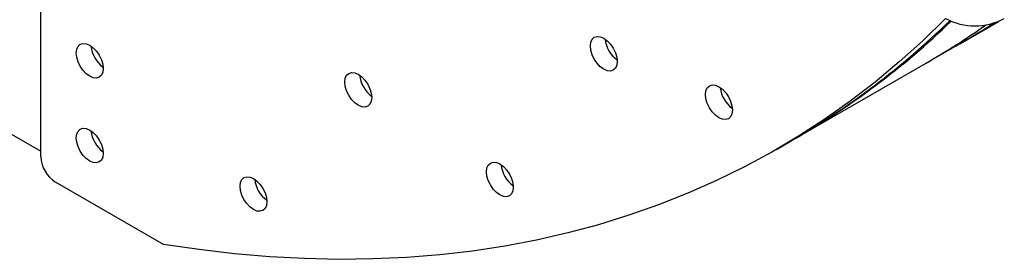
# Model space of a CAD drawing. Units: inches. Extents: x 0.3 to 7.9, y 0.2 to 11.3.
# Drawn here: x 5.9 to 6.3, y 7.9 to 8 of the extents above; entities that cross this region are included whole.
import ezdxf

# ---------------------------------------------------------------- set-up
doc = ezdxf.new("R2010")
doc.units = ezdxf.units.IN
doc.header["$MEASUREMENT"] = 0

msp = doc.modelspace()

# ---------------------------------------------------------------- linework, layer by layer
at = {"color": 7, "linetype": 'Continuous', "lineweight": 25}
for p, q in [((5.901131891687696, 7.901721522242666), (5.901131891687696, 7.956654275576847)), ((6.249853882595404, 7.944718371349708), (6.264558936983968, 7.953207418553776)), ((5.840876303053838, 7.938648091706192), (5.901131891687696, 7.903863280803386)), ((6.187680451703673, 7.908826413677712), (6.236862419423998, 7.937218559298843)), ((6.180256758462871, 7.904540806791501), (6.185824528393475, 7.907755011956158)), ((5.947650997525447, 7.868437158853627), (5.906699661618299, 7.892077861866311))]:
    msp.add_line(p, q, dxfattribs=at)
at = {"color": 7, "linetype": 'Continuous', "lineweight": 25, "flags": 128}
for points in [[(6.244477704074866, 7.954260957011781), (6.235825022235966, 7.945839561686814), (6.226907910935132, 7.937803723705362), (6.217731069840847, 7.930157678270197), (6.208299335509413, 7.922905455148083), (6.198617678835899, 7.916050876545933), (6.188691202434279, 7.909597555096348), (6.178525137948156, 7.903548891953631), (6.168124843293481, 7.897908075001228), (6.157495799834718, 7.892678077171605), (6.146643609495951, 7.88786165487938), (6.135573991808447, 7.883461346568596), (6.124292780896245, 7.879479471374855), (6.112805922401332, 7.875918127903043), (6.101119470350066, 7.872779193121286), (6.089239583962462, 7.87006432137171), (6.077172524406039, 7.867774943498536), (6.064924651495939, 7.865912266093978), (6.052502420343059, 7.864477270862311), (6.039912377951945, 7.863470714102478), (6.02716115977027, 7.862893126309495), (6.014255486191693, 7.86274481189485), (6.001202159013937, 7.863025849026079), (5.988008057853988, 7.863736089585552), (5.974680136522253, 7.864875159248554), (5.96122541935764, 7.866442457680558), (5.947650997525447, 7.868437158853627)], [(6.109668359069071, 7.943868445152067), (6.109842266465553, 7.945293443885923), (6.110352137153322, 7.946420542104931), (6.11116322428761, 7.947172929928081), (6.112220253620597, 7.947499333368607), (6.113451190350068, 7.947377508571441), (6.114772148172124, 7.94681575769519), (6.116093105994181, 7.945852363133729), (6.11732404272365, 7.944552978634338), (6.118381072056638, 7.943006155103316), (6.119192159190926, 7.941317306008057), (6.119702029878695, 7.939601523623446), (6.119875937275177, 7.93797573568353), (6.119702029878695, 7.936550736949673), (6.119192159190926, 7.935423638730667), (6.118381072056638, 7.934671250907517), (6.11732404272365, 7.934344847466992), (6.116093105994181, 7.934466672264156), (6.114772148172124, 7.935028423140409), (6.113451190350068, 7.935991817701868), (6.112220253620597, 7.93729120220126), (6.11116322428761, 7.938838025732281), (6.110352137153322, 7.94052687482754), (6.109842266465553, 7.942242657212152), (6.109668359069071, 7.943868445152067)], [(5.914587335686653, 7.941185631771536), (5.914761243083134, 7.942610630505393), (5.915271113770904, 7.9437377287244), (5.916082200905191, 7.94449011654755), (5.917139230238178, 7.944816519988075), (5.918370166967649, 7.944694695190911), (5.919691124789705, 7.944132944314658), (5.921012082611762, 7.943169549753199), (5.922243019341231, 7.941870165253807), (5.92330004867422, 7.940323341722786), (5.924111135808507, 7.938634492627527), (5.924621006496277, 7.936918710242916), (5.924794913892757, 7.935292922303), (5.924621006496277, 7.933867923569143), (5.924111135808507, 7.932740825350136), (5.92330004867422, 7.931988437526985), (5.922243019341231, 7.93166203408646), (5.921012082611761, 7.931783858883626), (5.919691124789705, 7.932345609759877), (5.918370166967649, 7.933309004321338), (5.917139230238178, 7.934608388820729), (5.916082200905191, 7.936155212351751), (5.915271113770904, 7.93784406144701), (5.914761243083134, 7.939559843831621), (5.914587335686653, 7.941185631771536)], [(6.016495627854477, 7.930151183372754), (6.016669535250958, 7.931576182106611), (6.017179405938728, 7.932703280325618), (6.017990493073015, 7.933455668148768), (6.019047522406003, 7.933782071589293), (6.020278459135473, 7.933660246792129), (6.02159941695753, 7.933098495915877), (6.022920374779586, 7.932135101354415), (6.024151311509055, 7.930835716855024), (6.025208340842044, 7.929288893324004), (6.026019427976331, 7.927600044228743), (6.026529298664101, 7.925884261844133), (6.026703206060581, 7.924258473904218), (6.026529298664101, 7.922833475170361), (6.026019427976331, 7.921706376951353), (6.025208340842044, 7.920953989128203), (6.024151311509055, 7.920627585687678), (6.022920374779585, 7.920749410484842), (6.02159941695753, 7.921311161361094), (6.020278459135473, 7.922274555922556), (6.019047522406003, 7.923573940421947), (6.017990493073015, 7.925120763952967), (6.017179405938728, 7.926809613048228), (6.016669535250958, 7.928525395432838), (6.016495627854477, 7.930151183372754)], [(6.153362074239896, 7.925410253924166), (6.153535981636379, 7.926835252658023), (6.154045852324148, 7.92796235087703), (6.154856939458435, 7.92871473870018), (6.155913968791423, 7.929041142140705), (6.157144905520893, 7.928919317343541), (6.15846586334295, 7.928357566467289), (6.159786821165007, 7.927394171905827), (6.161017757894476, 7.926094787406437), (6.162074787227463, 7.924547963875416), (6.162885874361751, 7.922859114780157), (6.16339574504952, 7.921143332395546), (6.163569652446003, 7.91951754445563), (6.16339574504952, 7.918092545721773), (6.162885874361751, 7.916965447502766), (6.162074787227463, 7.916213059679616), (6.161017757894476, 7.91588665623909), (6.159786821165007, 7.916008481036255), (6.15846586334295, 7.916570231912507), (6.157144905520893, 7.917533626473968), (6.155913968791423, 7.918833010973358), (6.154856939458435, 7.920379834504381), (6.154045852324148, 7.922068683599639), (6.153535981636379, 7.923784465984252), (6.153362074239896, 7.925410253924166)], [(5.914587335686653, 7.908955921922044), (5.914761243083134, 7.910380920655901), (5.915271113770904, 7.911508018874908), (5.916082200905191, 7.912260406698059), (5.917139230238178, 7.912586810138584), (5.918370166967649, 7.912464985341418), (5.919691124789705, 7.911903234465167), (5.921012082611762, 7.910939839903706), (5.922243019341231, 7.909640455404316), (5.92330004867422, 7.908093631873295), (5.924111135808507, 7.906404782778034), (5.924621006496277, 7.904689000393424), (5.924794913892757, 7.903063212453508), (5.924621006496277, 7.901638213719651), (5.924111135808507, 7.900511115500644), (5.92330004867422, 7.899758727677494), (5.922243019341231, 7.899432324236969), (5.921012082611761, 7.899554149034134), (5.919691124789705, 7.900115899910386), (5.918370166967649, 7.901079294471847), (5.917139230238178, 7.902378678971237), (5.916082200905191, 7.903925502502258), (5.915271113770904, 7.905614351597517), (5.914761243083134, 7.907330133982129), (5.914587335686653, 7.908955921922044)], [(6.070231402975801, 7.896052661585931), (6.070405310372282, 7.897477660319788), (6.070915181060051, 7.898604758538796), (6.071726268194339, 7.899357146361946), (6.072783297527326, 7.899683549802472), (6.074014234256795, 7.899561725005306), (6.075335192078852, 7.898999974129055), (6.076656149900909, 7.898036579567593), (6.077887086630379, 7.896737195068202), (6.078944115963368, 7.895190371537181), (6.079755203097654, 7.893501522441921), (6.080265073785425, 7.89178574005731), (6.080438981181906, 7.890159952117394), (6.080265073785425, 7.888734953383538), (6.079755203097654, 7.887607855164531), (6.078944115963368, 7.886855467341381), (6.077887086630379, 7.886529063900857), (6.076656149900909, 7.88665088869802), (6.075335192078852, 7.887212639574273), (6.074014234256795, 7.888176034135733), (6.072783297527326, 7.889475418635125), (6.071726268194339, 7.891022242166145), (6.070915181060051, 7.892711091261405), (6.070405310372282, 7.894426873646016), (6.070231402975801, 7.896052661585931)], [(5.976732436423027, 7.890525217776704), (5.976906343819508, 7.89195021651056), (5.977416214507278, 7.893077314729568), (5.978227301641565, 7.893829702552717), (5.979284330974553, 7.894156105993241), (5.980515267704023, 7.894034281196078), (5.98183622552608, 7.893472530319825), (5.983157183348136, 7.892509135758365), (5.984388120077606, 7.891209751258974), (5.985445149410594, 7.889662927727953), (5.986256236544881, 7.887974078632693), (5.986766107232651, 7.886258296248082), (5.986940014629131, 7.884632508308166), (5.986766107232651, 7.88320750957431), (5.986256236544881, 7.882080411355303), (5.985445149410594, 7.881328023532153), (5.984388120077606, 7.881001620091628), (5.983157183348136, 7.881123444888792), (5.98183622552608, 7.881685195765044), (5.980515267704023, 7.882648590326505), (5.979284330974553, 7.883947974825896), (5.978227301641565, 7.885494798356917), (5.977416214507278, 7.887183647452177), (5.976906343819508, 7.888899429836788), (5.976732436423027, 7.890525217776704)]]:
    msp.add_lwpolyline(points, dxfattribs=at)
at = {"color": 7, "linetype": 'Continuous', "lineweight": 25}
for centre, radius, start, end in [((6.034141391237525, 8.16993932909797), 0.3028999674027532, 300.0509385009171, 314.3873927743944), ((6.035538404304177, 8.171608750301656), 0.3036460386107585, 299.8672018840114, 314.0198236196987), ((6.087703341201941, 8.195561069080604), 0.2983107154903979, 300.0008251322474, 305.2451711254945), ((6.101048736456743, 8.202484842289717), 0.2976348569683753, 298.5532557132458, 302.8940881946496), ((6.255613243936071, 7.975634402079404), 0.02410029879605676, 242.480539003935, 297.5194609960685), ((5.931328648044136, 7.944957476211161), 0.0112076991975593, 185.8005056145552, 234.19411785275), ((6.126409671426551, 7.947640289591689), 0.01120769919755319, 185.8005056145173, 234.1941178527868), ((6.033236940211961, 7.93392302781238), 0.01120769919756038, 185.8005056145366, 234.1941178527743), ((6.170103386597382, 7.929182098363791), 0.01120769919755999, 185.8005056145001, 234.194117852798), ((5.931328648044143, 7.912727766361671), 0.01120769919756584, 185.80050561457, 234.1941178527148), ((5.913220207446494, 7.902271607693536), 0.01210082525647178, 182.6054784856518, 237.3945216599783), ((6.086972715333307, 7.899824506025567), 0.01120769919758239, 185.800505614639, 234.1941178526461), ((5.993473748780528, 7.894297062216335), 0.01120769919757727, 185.8005056146508, 234.1941178526248)]:
    msp.add_arc(centre, radius, start, end, dxfattribs=at)

doc.saveas('drawing.dxf')
